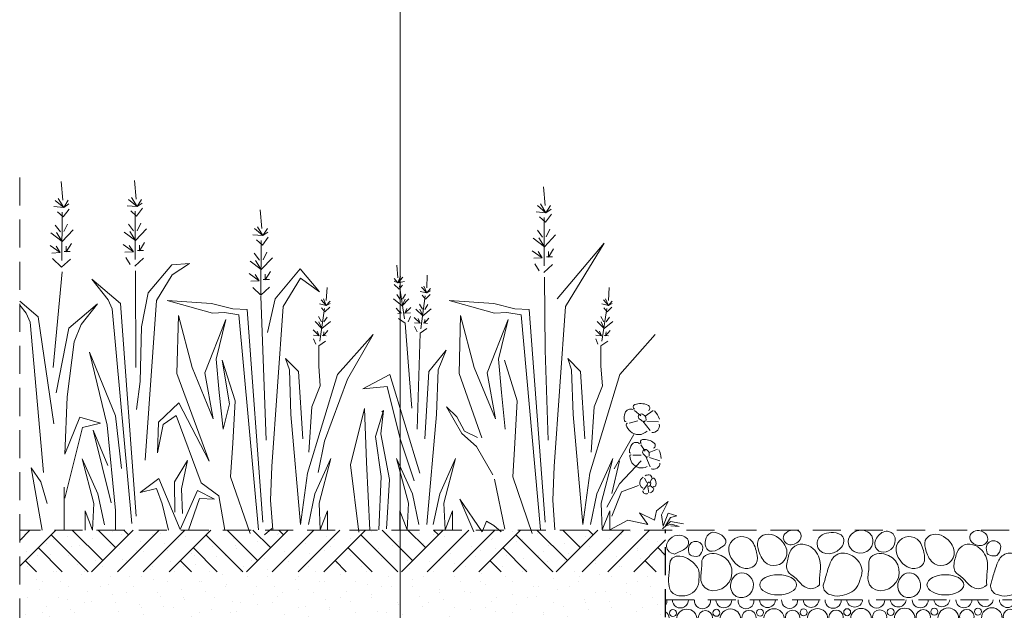
# Model space of a CAD drawing. Extents: x 11833 to 18033, y -890 to 1210.
# Drawn here: x 13463 to 14164, y -26 to 395 of the extents above; entities that cross this region are included whole.
import ezdxf

# ---------------------------------------------------------------- set-up
doc = ezdxf.new("R2010")
doc.units = 0
doc.header["$MEASUREMENT"] = 0
doc.linetypes.add('Przerywana', pattern=[30, 20, -10])
doc.layers.add('0_Nr_Pióra__1', color=7, linetype='Continuous', lineweight=13)
doc.layers.add('0_Nr_Pióra__2', color=7, linetype='Continuous', lineweight=25)

# ---------------------------------------------------------------- blocks, each defined once
blk = doc.blocks.new('*X8')
at = {"layer": '0_Nr_Pióra__1', "linetype": 'Continuous'}
for centre, radius in [((13928.06, -28.16), 2.48), ((13937.98, -32.78), 7.35), ((13951.22, -31.58), 5.11), ((13959.09, -28.02), 2.48), ((13969.01, -32.64), 7.35), ((13982.25, -31.43), 5.11), ((13990.12, -27.87), 2.48), ((14000.04, -32.49), 7.35), ((14013.28, -31.29), 5.11), ((14021.15, -27.73), 2.48), ((14031.07, -32.35), 7.35), ((14044.31, -31.14), 5.11), ((14052.18, -27.58), 2.48), ((14062.1, -32.2), 7.35), ((14075.34, -31), 5.11), ((14083.22, -27.44), 2.48), ((14093.13, -32.06), 7.35), ((14106.37, -30.85), 5.11), ((14114.25, -27.29), 2.48), ((14124.17, -31.91), 7.35), ((14137.4, -30.71), 5.11), ((14145.28, -27.15), 2.48), ((14155.2, -31.77), 7.35), ((14168.43, -30.56), 5.11), ((14176.31, -27), 2.48), ((14186.23, -31.62), 7.35), ((14199.47, -30.42), 5.11), ((14207.34, -26.86), 2.48), ((14217.26, -31.48), 7.35), ((14230.5, -30.27), 5.11), ((14238.37, -26.71), 2.48), ((14248.29, -31.33), 7.35), ((14261.53, -30.13), 5.11), ((14269.4, -26.57), 2.48), ((14279.32, -31.18), 7.35), ((14292.56, -29.98), 5.11), ((14300.43, -26.42), 2.48), ((14133.19, -37.93), 3.01), ((14164.22, -37.78), 3.01), ((14195.25, -37.64), 3.01), ((14226.28, -37.49), 3.01), ((14257.32, -37.35), 3.01), ((14288.35, -37.2), 3.01), ((13941.89, -44.52), 3.43), ((13947.01, -38.8), 3.01), ((13956.67, -41.36), 4.6), ((13972.92, -44.37), 3.43), ((13978.04, -38.65), 3.01), ((13987.7, -41.22), 4.6), ((14003.95, -44.23), 3.43), ((14009.07, -38.51), 3.01), ((14018.74, -41.07), 4.6), ((14034.98, -44.08), 3.43), ((14040.1, -38.36), 3.01), ((14049.77, -40.93), 4.6), ((14066.01, -43.94), 3.43), ((14071.13, -38.22), 3.01), ((14080.8, -40.78), 4.6), ((14097.05, -43.79), 3.43), ((14102.16, -38.07), 3.01), ((14111.83, -40.64), 4.6), ((14128.08, -43.65), 3.43), ((14142.86, -40.49), 4.6), ((14159.11, -43.5), 3.43), ((14173.89, -40.35), 4.6), ((14190.14, -43.35), 3.43), ((14204.92, -40.2), 4.6), ((14221.17, -43.21), 3.43), ((14235.95, -40.06), 4.6), ((14252.2, -43.06), 3.43), ((14266.98, -39.91), 4.6), ((14283.23, -42.92), 3.43), ((14298.01, -39.77), 4.6), ((13933.56, -49.6), 5.68), ((13949.27, -50.26), 5.72), ((13964.59, -49.46), 5.68), ((13980.3, -50.11), 5.72), ((13995.63, -49.31), 5.68), ((14011.34, -49.97), 5.72), ((14026.66, -49.17), 5.68), ((14042.37, -49.82), 5.72), ((14057.69, -49.02), 5.68), ((14073.4, -49.68), 5.72), ((14088.72, -48.88), 5.68), ((14104.43, -49.53), 5.72), ((14119.75, -48.73), 5.68), ((14135.46, -49.39), 5.72), ((14150.78, -48.58), 5.68), ((14166.49, -49.24), 5.72), ((14181.81, -48.44), 5.68), ((14197.52, -49.1), 5.72), ((14212.84, -48.29), 5.68), ((14228.55, -48.95), 5.72), ((14243.87, -48.15), 5.68), ((14259.58, -48.81), 5.72), ((14274.9, -48), 5.68), ((14290.61, -48.66), 5.72), ((13969.18, -63.35), 7.35), ((14000.21, -63.21), 7.35), ((14021.32, -58.44), 2.48), ((14031.24, -63.06), 7.35), ((14052.35, -58.3), 2.48), ((14062.27, -62.92), 7.35), ((14083.39, -58.15), 2.48), ((14093.3, -62.77), 7.35), ((14114.42, -58.01), 2.48), ((14124.33, -62.63), 7.35), ((14145.45, -57.86), 2.48), ((14155.37, -62.48), 7.35), ((14176.48, -57.72), 2.48), ((14186.4, -62.34), 7.35), ((14199.64, -61.13), 5.11), ((14207.51, -57.57), 2.48), ((14217.43, -62.19), 7.35), ((14230.67, -60.99), 5.11), ((14238.54, -57.43), 2.48), ((14248.46, -62.05), 7.35), ((14261.7, -60.84), 5.11), ((14269.57, -57.28), 2.48), ((14279.49, -61.9), 7.35), ((14292.73, -60.7), 5.11), ((13928.23, -58.88), 2.48), ((13938.15, -63.5), 7.35), ((13951.39, -62.3), 5.11), ((13959.26, -58.74), 2.48), ((13982.42, -62.15), 5.11), ((13990.29, -58.59), 2.48), ((14013.45, -62), 5.11), ((14044.48, -61.86), 5.11), ((14075.51, -61.71), 5.11), ((14106.54, -61.57), 5.11), ((14137.57, -61.42), 5.11), ((14168.6, -61.28), 5.11), ((13947.18, -69.52), 3.01), ((13956.84, -72.08), 4.6), ((13978.21, -69.37), 3.01), ((13987.87, -71.93), 4.6), ((14009.24, -69.23), 3.01), ((14018.91, -71.79), 4.6), ((14040.27, -69.08), 3.01), ((14049.94, -71.64), 4.6), ((14071.3, -68.94), 3.01), ((14080.97, -71.5), 4.6), ((14102.33, -68.79), 3.01), ((14112, -71.35), 4.6), ((14133.36, -68.64), 3.01), ((14143.03, -71.21), 4.6), ((14164.39, -68.5), 3.01), ((14174.06, -71.06), 4.6), ((14195.42, -68.35), 3.01), ((14205.09, -70.92), 4.6), ((14226.45, -68.21), 3.01), ((14236.12, -70.77), 4.6), ((14257.48, -68.06), 3.01), ((14267.15, -70.63), 4.6), ((14288.52, -67.92), 3.01), ((13933.73, -80.32), 5.68), ((13942.06, -75.23), 3.43), ((13949.44, -80.98), 5.72), ((13964.76, -80.17), 5.68), ((13973.09, -75.09), 3.43), ((13980.47, -80.83), 5.72), ((13995.79, -80.03), 5.68), ((14004.12, -74.94), 3.43), ((14011.5, -80.69), 5.72), ((14026.83, -79.88), 5.68), ((14035.15, -74.8), 3.43), ((14042.54, -80.54), 5.72), ((14057.86, -79.74), 5.68), ((14066.18, -74.65), 3.43), ((14073.57, -80.4), 5.72), ((14088.89, -79.59), 5.68), ((14097.21, -74.51), 3.43), ((14104.6, -80.25), 5.72), ((14119.92, -79.45), 5.68), ((14128.25, -74.36), 3.43), ((14135.63, -80.1), 5.72), ((14150.95, -79.3), 5.68), ((14159.28, -74.22), 3.43), ((14166.66, -79.96), 5.72), ((14181.98, -79.16), 5.68), ((14190.31, -74.07), 3.43), ((14197.69, -79.81), 5.72), ((14213.01, -79.01), 5.68), ((14221.34, -73.93), 3.43), ((14228.72, -79.67), 5.72), ((14244.04, -78.87), 5.68), ((14252.37, -73.78), 3.43), ((14259.75, -79.52), 5.72), ((14275.07, -78.72), 5.68), ((14283.4, -73.64), 3.43), ((13928.4, -89.6), 2.48), ((13938.32, -94.21), 7.35), ((13951.56, -93.01), 5.11), ((13959.43, -89.45), 2.48), ((13969.35, -94.07), 7.35), ((13982.59, -92.87), 5.11), ((13990.46, -89.31), 2.48), ((14000.38, -93.92), 7.35), ((14013.62, -92.72), 5.11), ((14021.49, -89.16), 2.48), ((14031.41, -93.78), 7.35), ((14044.65, -92.58), 5.11), ((14052.52, -89.02), 2.48), ((14062.44, -93.63), 7.35), ((14075.68, -92.43), 5.11), ((14083.55, -88.87), 2.48), ((14093.47, -93.49), 7.35), ((14106.71, -92.29), 5.11), ((14114.59, -88.73), 2.48), ((14124.5, -93.34), 7.35), ((14137.74, -92.14), 5.11), ((14145.62, -88.58), 2.48), ((14155.53, -93.2), 7.35), ((14168.77, -91.99), 5.11), ((14176.65, -88.44), 2.48), ((14186.57, -93.05), 7.35), ((14199.8, -91.85), 5.11), ((14207.68, -88.29), 2.48), ((14217.6, -92.91), 7.35), ((14230.84, -91.7), 5.11), ((14238.71, -88.14), 2.48), ((14248.63, -92.76), 7.35), ((14261.87, -91.56), 5.11), ((14269.74, -88), 2.48), ((14279.66, -92.62), 7.35), ((13947.34, -100.23), 3.01), ((13978.38, -100.09), 3.01), ((13988.04, -102.65), 4.6), ((14009.41, -99.94), 3.01), ((14019.07, -102.5), 4.6), ((14040.44, -99.8), 3.01), ((14050.11, -102.36), 4.6), ((14071.47, -99.65), 3.01), ((14081.14, -102.21), 4.6), ((14102.5, -99.51), 3.01), ((14112.17, -102.07), 4.6), ((14133.53, -99.36), 3.01), ((14143.2, -101.92), 4.6), ((14164.56, -99.22), 3.01), ((14174.23, -101.78), 4.6), ((14195.59, -99.07), 3.01), ((14205.26, -101.63), 4.6), ((14226.62, -98.93), 3.01), ((14236.29, -101.49), 4.6), ((14257.65, -98.78), 3.01), ((14267.32, -101.34), 4.6), ((13942.23, -105.95), 3.43), ((13957.01, -102.8), 4.6), ((13973.26, -105.8), 3.43), ((13995.96, -110.74), 5.68), ((14004.29, -105.66), 3.43), ((14027, -110.6), 5.68), ((14035.32, -105.51), 3.43), ((14058.03, -110.45), 5.68), ((14066.35, -105.37), 3.43), ((14089.06, -110.31), 5.68), ((14097.38, -105.22), 3.43), ((14120.09, -110.16), 5.68), ((14128.42, -105.08), 3.43), ((14135.8, -110.82), 5.72), ((14151.12, -110.02), 5.68), ((14159.45, -104.93), 3.43), ((14166.83, -110.68), 5.72), ((14182.15, -109.87), 5.68), ((14190.48, -104.79), 3.43), ((14197.86, -110.53), 5.72), ((14213.18, -109.73), 5.68), ((14221.51, -104.64), 3.43), ((14228.89, -110.39), 5.72), ((14244.21, -109.58), 5.68), ((14252.54, -104.5), 3.43), ((14259.92, -110.24), 5.72), ((14275.24, -109.44), 5.68), ((14283.57, -104.35), 3.43), ((13933.9, -111.03), 5.68), ((13949.61, -111.69), 5.72), ((13964.93, -110.89), 5.68), ((13980.64, -111.55), 5.72), ((14011.67, -111.4), 5.72), ((14042.71, -111.26), 5.72), ((14073.74, -111.11), 5.72), ((14104.77, -110.97), 5.72), ((13928.57, -120.31), 2.48), ((13938.49, -124.93), 7.35), ((13951.73, -123.73), 5.11), ((13959.6, -120.17), 2.48), ((13969.52, -124.79), 7.35), ((13982.76, -123.58), 5.11), ((13990.63, -120.02), 2.48), ((14000.55, -124.64), 7.35), ((14013.79, -123.44), 5.11), ((14021.66, -119.88), 2.48), ((14031.58, -124.5), 7.35), ((14044.82, -123.29), 5.11), ((14052.69, -119.73), 2.48), ((14062.61, -124.35), 7.35), ((14075.85, -123.15), 5.11), ((14083.72, -119.59), 2.48), ((14093.64, -124.21), 7.35), ((14106.88, -123), 5.11), ((14114.76, -119.44), 2.48), ((14124.67, -124.06), 7.35), ((14137.91, -122.86), 5.11), ((14145.79, -119.3), 2.48), ((14155.7, -123.91), 7.35), ((14168.94, -122.71), 5.11), ((14176.82, -119.15), 2.48), ((14186.74, -123.77), 7.35), ((14199.97, -122.57), 5.11), ((14207.85, -119.01), 2.48), ((14217.77, -123.62), 7.35), ((14231.01, -122.42), 5.11), ((14238.88, -118.86), 2.48), ((14248.8, -123.48), 7.35), ((14262.04, -122.28), 5.11), ((14269.91, -118.72), 2.48), ((13947.51, -130.95), 3.01), ((13957.18, -133.51), 4.6), ((13973.43, -136.52), 3.43), ((13978.54, -130.8), 3.01), ((13988.21, -133.37), 4.6), ((14004.46, -136.38), 3.43), ((14009.58, -130.66), 3.01), ((14019.24, -133.22), 4.6), ((14035.49, -136.23), 3.43), ((14040.61, -130.51), 3.01), ((14050.27, -133.08), 4.6), ((14066.52, -136.08), 3.43), ((14071.64, -130.37), 3.01), ((14081.31, -132.93), 4.6), ((14097.55, -135.94), 3.43), ((14102.67, -130.22), 3.01), ((14112.34, -132.79), 4.6), ((14128.58, -135.79), 3.43), ((14133.7, -130.08), 3.01), ((14143.37, -132.64), 4.6), ((14159.62, -135.65), 3.43), ((14164.73, -129.93), 3.01), ((14174.4, -132.5), 4.6), ((14190.65, -135.5), 3.43), ((14195.76, -129.79), 3.01), ((14205.43, -132.35), 4.6), ((14221.68, -135.36), 3.43), ((14226.79, -129.64), 3.01), ((14236.46, -132.2), 4.6), ((14252.71, -135.21), 3.43), ((14257.82, -129.5), 3.01), ((14267.49, -132.06), 4.6), ((13934.07, -141.75), 5.68), ((13942.4, -136.67), 3.43), ((13949.78, -142.41), 5.72), ((13965.1, -141.61), 5.68), ((13980.81, -142.26), 5.72), ((13996.13, -141.46), 5.68), ((14011.84, -142.12), 5.72), ((14027.16, -141.31), 5.68), ((14042.87, -141.97), 5.72), ((14058.2, -141.17), 5.68), ((14073.91, -141.83), 5.72), ((14089.23, -141.02), 5.68), ((14104.94, -141.68), 5.72), ((14120.26, -140.88), 5.68), ((14135.97, -141.54), 5.72), ((14151.29, -140.73), 5.68), ((14167, -141.39), 5.72), ((14182.32, -140.59), 5.68), ((14198.03, -141.25), 5.72), ((14213.35, -140.44), 5.68), ((14229.06, -141.1), 5.72), ((14244.38, -140.3), 5.68), ((14260.09, -140.96), 5.72), ((14186.9, -154.49), 7.35), ((14208.02, -149.72), 2.48), ((14217.94, -154.34), 7.35), ((14239.05, -149.58), 2.48), ((14248.97, -154.2), 7.35), ((14270.08, -149.43), 2.48), ((13928.74, -151.03), 2.48), ((13938.66, -155.65), 7.35), ((13951.9, -154.44), 5.11), ((13959.77, -150.88), 2.48), ((13969.69, -155.5), 7.35), ((13982.93, -154.3), 5.11), ((13990.8, -150.74), 2.48), ((14000.72, -155.36), 7.35), ((14013.96, -154.15), 5.11), ((14021.83, -150.59), 2.48), ((14031.75, -155.21), 7.35), ((14044.99, -154.01), 5.11), ((14052.86, -150.45), 2.48), ((14062.78, -155.07), 7.35), ((14076.02, -153.86), 5.11), ((14083.89, -150.3), 2.48), ((14093.81, -154.92), 7.35), ((14107.05, -153.72), 5.11), ((14114.92, -150.16), 2.48), ((14124.84, -154.78), 7.35), ((14138.08, -153.57), 5.11), ((14145.96, -150.01), 2.48), ((14155.87, -154.63), 7.35), ((14169.11, -153.43), 5.11), ((14176.99, -149.87), 2.48), ((14200.14, -153.28), 5.11), ((14231.17, -153.14), 5.11), ((14262.21, -152.99), 5.11), ((13947.68, -161.67), 3.01), ((13957.35, -164.23), 4.6), ((13978.71, -161.52), 3.01), ((13988.38, -164.08), 4.6), ((14009.75, -161.38), 3.01), ((14019.41, -163.94), 4.6), ((14040.78, -161.23), 3.01), ((14050.44, -163.79), 4.6), ((14071.81, -161.08), 3.01), ((14081.48, -163.65), 4.6), ((14102.84, -160.94), 3.01), ((14112.51, -163.5), 4.6), ((14133.87, -160.79), 3.01), ((14143.54, -163.36), 4.6), ((14164.9, -160.65), 3.01), ((14174.57, -163.21), 4.6), ((14195.93, -160.5), 3.01), ((14205.6, -163.07), 4.6), ((14226.96, -160.36), 3.01), ((14236.63, -162.92), 4.6), ((14257.99, -160.21), 3.01), ((13934.24, -172.47), 5.68), ((13942.57, -167.38), 3.43), ((13949.95, -173.13), 5.72), ((13965.27, -172.32), 5.68), ((13973.6, -167.24), 3.43), ((13980.98, -172.98), 5.72), ((13996.3, -172.18), 5.68), ((14004.63, -167.09), 3.43), ((14012.01, -172.83), 5.72), ((14027.33, -172.03), 5.68), ((14035.66, -166.95), 3.43), ((14043.04, -172.69), 5.72), ((14058.36, -171.89), 5.68), ((14066.69, -166.8), 3.43), ((14074.07, -172.54), 5.72), ((14089.4, -171.74), 5.68), ((14097.72, -166.66), 3.43), ((14105.11, -172.4), 5.72), ((14120.43, -171.6), 5.68), ((14128.75, -166.51), 3.43), ((14136.14, -172.25), 5.72), ((14151.46, -171.45), 5.68), ((14159.79, -166.37), 3.43), ((14167.17, -172.11), 5.72), ((14182.49, -171.31), 5.68), ((14190.82, -166.22), 3.43), ((14198.2, -171.96), 5.72), ((14213.52, -171.16), 5.68), ((14221.85, -166.08), 3.43), ((14229.23, -171.82), 5.72), ((14244.55, -171.01), 5.68), ((14252.88, -165.93), 3.43), ((14260.26, -171.67), 5.72), ((13928.91, -181.75), 2.48), ((13938.83, -186.36), 7.35), ((13952.06, -185.16), 5.11), ((13959.94, -181.6), 2.48), ((13969.86, -186.22), 7.35), ((13983.1, -185.02), 5.11), ((13990.97, -181.46), 2.48), ((14000.89, -186.07), 7.35), ((14014.13, -184.87), 5.11), ((14022, -181.31), 2.48), ((14031.92, -185.93), 7.35), ((14045.16, -184.72), 5.11), ((14053.03, -181.17), 2.48), ((14062.95, -185.78), 7.35), ((14076.19, -184.58), 5.11), ((14084.06, -181.02), 2.48), ((14093.98, -185.64), 7.35), ((14107.22, -184.43), 5.11), ((14115.09, -180.87), 2.48), ((14125.01, -185.49), 7.35), ((14138.25, -184.29), 5.11), ((14146.12, -180.73), 2.48), ((14156.04, -185.35), 7.35), ((14169.28, -184.14), 5.11), ((14177.16, -180.58), 2.48), ((14187.07, -185.2), 7.35), ((14200.31, -184), 5.11), ((14208.19, -180.44), 2.48), ((14218.1, -185.06), 7.35), ((14231.34, -183.85), 5.11), ((14239.22, -180.29), 2.48), ((14249.14, -184.91), 7.35), ((13978.88, -192.24), 3.01), ((14009.91, -192.09), 3.01), ((14040.95, -191.95), 3.01), ((14071.98, -191.8), 3.01), ((14103.01, -191.66), 3.01), ((14134.04, -191.51), 3.01), ((14165.07, -191.37), 3.01), ((14196.1, -191.22), 3.01), ((14205.77, -193.78), 4.6), ((14227.13, -191.07), 3.01), ((14236.8, -193.64), 4.6), ((14258.16, -190.93), 3.01), ((13926.49, -195.09), 4.6), ((13942.74, -198.1), 3.43), ((13947.85, -192.38), 3.01), ((13957.52, -194.94), 4.6), ((13973.77, -197.95), 3.43), ((13988.55, -194.8), 4.6), ((14004.8, -197.81), 3.43), ((14019.58, -194.65), 4.6), ((14035.83, -197.66), 3.43), ((14050.61, -194.51), 4.6), ((14066.86, -197.52), 3.43), ((14081.64, -194.36), 4.6), ((14097.89, -197.37), 3.43), ((14112.68, -194.22), 4.6), ((14128.92, -197.23), 3.43), ((14143.71, -194.07), 4.6), ((14159.95, -197.08), 3.43), ((14174.74, -193.93), 4.6), ((14190.99, -196.94), 3.43), ((14213.69, -201.88), 5.68), ((14222.02, -196.79), 3.43), ((14244.72, -201.73), 5.68), ((14253.05, -196.65), 3.43), ((13934.41, -203.18), 5.68), ((13950.12, -203.84), 5.72), ((13965.44, -203.04), 5.68), ((13981.15, -203.7), 5.72), ((13996.47, -202.89), 5.68), ((14012.18, -203.55), 5.72), ((14027.5, -202.75), 5.68), ((14043.21, -203.41), 5.72), ((14058.53, -202.6), 5.68), ((14074.24, -203.26), 5.72), ((14089.57, -202.46), 5.68), ((14105.28, -203.12), 5.72), ((14120.6, -202.31), 5.68), ((14136.31, -202.97), 5.72), ((14151.63, -202.17), 5.68), ((14167.34, -202.83), 5.72), ((14182.66, -202.02), 5.68), ((14198.37, -202.68), 5.72), ((14229.4, -202.53), 5.72), ((13929.08, -212.46), 2.48), ((13960.11, -212.32), 2.48), ((13991.14, -212.17), 2.48), ((14022.17, -212.03), 2.48), ((14053.2, -211.88), 2.48), ((14084.23, -211.74), 2.48), ((14115.26, -211.59), 2.48), ((14146.29, -211.45), 2.48), ((14177.33, -211.3), 2.48), ((14208.36, -211.16), 2.48), ((14239.39, -211.01), 2.48)]:
    blk.add_circle(centre, radius, dxfattribs=at)
for centre, radius, start, end in [((13918.07, -19.69), 5.72, 327.4823, 9.6947), ((13933.39, -18.88), 5.68, 178.38072, 1.61928), ((13949.1, -19.54), 5.72, 171.7767, 8.2233), ((13964.42, -18.74), 5.68, 179.84654, 0.15346), ((13980.13, -19.4), 5.72, 173.24266, 6.75734), ((13995.46, -18.59), 5.68, 181.31227, 358.68773), ((14011.17, -19.25), 5.72, 174.70419, 5.29581), ((14026.49, -18.45), 5.68, 182.77885, 357.22115), ((14042.2, -19.11), 5.72, 176.16227, 3.83773), ((14057.52, -18.3), 5.68, 184.24726, 355.75274), ((14073.23, -18.96), 5.72, 177.61786, 2.38214), ((14088.55, -18.16), 5.68, 185.71846, 354.28154), ((14104.26, -18.82), 5.72, 179.07192, 0.92808), ((14119.58, -18.01), 5.68, 187.19347, 352.80653), ((14135.29, -18.67), 5.72, 180.52538, 359.47462), ((14150.61, -17.87), 5.68, 188.67328, 351.32672), ((14166.32, -18.53), 5.72, 181.97918, 358.02082), ((14181.64, -17.72), 5.68, 190.15894, 349.84106), ((14197.35, -18.38), 5.72, 183.43425, 356.56575), ((14212.67, -17.58), 5.68, 191.65155, 348.34845), ((14228.38, -18.24), 5.72, 184.89154, 355.10846), ((14243.7, -17.43), 5.68, 193.15221, 346.84779), ((14259.41, -18.09), 5.72, 186.35202, 353.64798), ((14274.73, -17.29), 5.68, 194.66213, 345.33787), ((14290.44, -17.95), 5.72, 187.81665, 352.18335), ((14305.77, -17.14), 5.68, 196.18252, 343.81748), ((13920.19, -31.72), 5.11, 302.09612, 57.90388), ((14310.35, -31.04), 7.35, 78.4048, 249.70441), ((13925.64, -41.51), 4.6, 233.42398, 126.57602), ((13918.24, -50.4), 5.72, 324.45284, 35.54716), ((14305.94, -47.86), 5.68, 83.50172, 244.60748), ((14300.6, -57.14), 2.48, 32.47071, 295.63849), ((13920.36, -62.44), 5.11, 299.87893, 60.12107), ((13925.81, -72.22), 4.6, 230.75112, 129.24888), ((14298.18, -70.48), 4.6, 70.24238, 257.86682), ((14290.78, -79.38), 5.72, 13.65522, 314.45399), ((13918.41, -81.12), 5.72, 321.63281, 38.36719), ((13920.53, -93.16), 5.11, 297.71, 62.29), ((14292.9, -91.41), 5.11, 78.11493, 249.99428), ((14288.69, -98.64), 3.01, 39.53836, 288.57085), ((13925.98, -102.94), 4.6, 227.97216, 132.02784), ((14290.95, -110.1), 5.72, 113.32606, 214.78315), ((13918.58, -111.84), 5.72, 318.97828, 41.02172), ((14279.83, -123.33), 7.35, 46.16472, 281.94449), ((13920.7, -123.87), 5.11, 295.58338, 64.41662), ((13926.15, -133.66), 4.6, 225.0659, 134.9341), ((13918.75, -142.55), 5.72, 316.45826, 43.54174), ((14275.41, -140.15), 5.68, 41.42157, 286.68764), ((13920.86, -154.59), 5.11, 293.49393, 66.50607), ((14280, -154.05), 7.35, 118.73763, 209.37158), ((13926.32, -164.37), 4.6, 222.00432, 137.99568), ((14267.66, -162.78), 4.6, 4.97479, 323.13442), ((14275.58, -170.87), 5.68, 151.43367, 176.67554), ((13918.92, -173.27), 5.72, 314.04989, 45.95011), ((13921.03, -185.31), 5.11, 279.81309, 68.56291), ((14262.37, -183.71), 5.11, 28.71951, 299.3897), ((14267.83, -193.49), 4.6, 143.23337, 184.87584), ((13919.09, -203.99), 5.72, 193.56237, 91.77221), ((14260.43, -202.39), 5.72, 70.35389, 257.75532), ((13907.96, -217.23), 7.35, 343.74422, 94.14607), ((13939, -217.08), 7.35, 342.56069, 197.43931), ((13970.03, -216.94), 7.35, 341.36943, 198.63057), ((14001.06, -216.79), 7.35, 340.16976, 199.83024), ((14032.09, -216.64), 7.35, 338.96095, 201.03905), ((14045.33, -215.44), 5.11, 311.22305, 228.77695), ((14063.12, -216.5), 7.35, 337.74226, 202.25774), ((14076.36, -215.3), 5.11, 308.68542, 231.31458), ((14094.15, -216.35), 7.35, 336.51286, 203.48714), ((14107.39, -215.15), 5.11, 305.99882, 234.00118), ((14125.18, -216.21), 7.35, 335.27189, 204.72811), ((14138.42, -215.01), 5.11, 303.12622, 236.87378), ((14156.21, -216.06), 7.35, 334.01841, 205.98159), ((14169.45, -214.86), 5.11, 300.01341, 239.98659), ((14187.24, -215.92), 7.35, 332.75142, 207.24858), ((14200.48, -214.72), 5.11, 296.57519, 243.42481), ((14218.27, -215.77), 7.35, 331.46983, 208.53017), ((14231.51, -214.57), 5.11, 292.66292, 247.33708), ((14249.31, -215.63), 7.35, 330.17246, 209.82754), ((13890.17, -216.17), 5.11, 322.41398, 28.03572), ((13898.05, -212.61), 2.48, 203.44108, 354.55892), ((13907.96, -217.23), 7.35, 139.85393, 196.25578), ((13921.2, -216.02), 5.11, 320.32803, 219.67197), ((13952.23, -215.88), 5.11, 318.17705, 221.82295), ((13983.27, -215.73), 5.11, 315.95121, 224.04879), ((14014.3, -215.59), 5.11, 313.63834, 226.36166), ((14262.54, -214.42), 5.11, 150.77453, 177.33468), ((14134.21, -222.23), 3.01, 78.17229, 101.82771), ((14165.24, -222.08), 3.01, 68.51363, 111.48637), ((14196.27, -221.94), 3.01, 61.9139, 118.0861), ((14227.3, -221.79), 3.01, 56.50951, 123.49049)]:
    blk.add_arc(centre, radius, start, end, dxfattribs=at)
blk = doc.blocks.new('Wypełnienie_1', base_point=(0, 0))
at = {"layer": '0_Nr_Pióra__1', "linetype": 'Continuous'}
blk.add_blockref('*X8', (0, 0), dxfattribs=at)

msp = doc.modelspace()

# ---------------------------------------------------------------- hatches: boundary and pattern name
at = {"layer": '0_Nr_Pióra__1', "linetype": 'Continuous'}
h = msp.add_hatch(dxfattribs=at)
h.set_pattern_fill('GRUNT', color=256, style=0, pattern_type=2)
h.set_pattern_definition([(45, (0, 0), (-27.57716, 27.57716), []), (45, (-9.19, 9.19), (-55.15433, 55.15433), []), (45, (-18.385, 18.385), (-55.15433, 55.15433), []), (135, (-27.577, 27.577), (9.192388, 9.192388), [39, -39])])
h.paths.add_polyline_path([(13922.9, 30.95), (13462.9, 30.95), (13462.9, 1.28), (13922.9, 1.28)], flags=0)
h = msp.add_hatch(dxfattribs=at)
h.set_pattern_fill('PŁYTY_KAMIENNE', color=256, style=0, pattern_type=2)
h.set_pattern_definition([(45, (0, 35), (-11.136932, 11.136932), [0, -10.5, 0, -15.75]), (110, (35, 35), (14.800159, 5.386817), [0, -7.7, 0, -13.3])])
h.paths.add_polyline_path([(13892.9, -214.05), (13462.9, -214.05), (13462.9, 30.95), (13922.9, 30.95), (13922.9, -184.05, -0.414214)], flags=0)

# ---------------------------------------------------------------- linework, layer by layer
at = {"layer": '0_Nr_Pióra__1', "linetype": 'Continuous', "flags": 128}
for points in [[(13733.91, -547.82), (13733.91, 940.49), (14620.66, 940.49)], [(13493.61, 265.99), (13492.44, 279.29)], [(13545.79, 266.62), (13544.63, 279.92)], [(13837.02, 262.26), (13835.86, 275.55)], [(13488.23, 265.88), (13494.29, 260.8), (13490.36, 267.19)], [(13540.41, 266.51), (13546.48, 261.43), (13542.55, 267.82)], [(13549.71, 266.55), (13546.48, 261.43), (13550.09, 263.95)], [(13494.29, 260.8), (13487.23, 261.42)], [(13489.75, 257.8), (13493.95, 254.1), (13498.11, 259.7)], [(13497.52, 265.92), (13494.29, 260.8), (13497.9, 263.32)], [(13546.48, 261.43), (13539.41, 262.05)], [(13541.94, 258.43), (13546.13, 254.73), (13550.29, 260.33)], [(13831.64, 262.14), (13837.7, 257.06), (13833.77, 263.45)], [(13840.94, 262.18), (13837.7, 257.06), (13841.32, 259.58)], [(13493.06, 257.44), (13492.98, 223.03)], [(13545.24, 258.07), (13545.16, 223.66)], [(13635.42, 245.94), (13634.25, 259.23)], [(13837.7, 257.06), (13830.64, 257.68)], [(13833.16, 254.06), (13837.36, 250.37), (13841.52, 255.96)], [(13836.47, 253.7), (13836.39, 219.29)], [(13491.87, 243.43), (13488.16, 248.28)], [(13497.05, 248.99), (13494.44, 243.61)], [(13544.06, 244.06), (13540.34, 248.91)], [(13553.22, 245.61), (13545.36, 237.24), (13541.32, 243.66)], [(13549.23, 249.62), (13546.63, 244.24)], [(13630.04, 245.82), (13636.1, 240.74), (13632.17, 247.13)], [(13639.33, 245.86), (13636.1, 240.74), (13639.72, 243.26)], [(13493.17, 236.61), (13485.19, 242.65)], [(13501.04, 244.98), (13493.17, 236.61), (13489.13, 243.03)], [(13545.36, 237.24), (13537.38, 243.28)], [(13636.1, 240.74), (13629.04, 241.36)], [(13631.56, 237.75), (13635.76, 234.05), (13639.92, 239.64)], [(13836.59, 232.87), (13828.61, 238.91)], [(13835.28, 239.69), (13831.57, 244.54)], [(13844.45, 241.24), (13836.59, 232.87), (13832.55, 239.29)], [(13840.46, 245.25), (13837.86, 239.87)], [(13484.5, 233.75), (13491.66, 228.61), (13485.7, 228.33)], [(13491.66, 228.61), (13488.78, 233.18)], [(13495.97, 233.24), (13495.96, 229.24), (13499.68, 235.19)], [(13536.69, 234.38), (13543.84, 229.24), (13537.89, 228.96)], [(13543.84, 229.24), (13540.97, 233.81)], [(13548.15, 233.87), (13548.14, 229.87), (13551.86, 235.82)], [(13634.87, 237.39), (13634.64, 198.78)], [(13839.38, 229.5), (13839.37, 225.5), (13843.09, 231.45)], [(13845.7, 195.61), (13879.02, 235.38), (13851.61, 190.24), (13843.55, 76.31), (13842.48, 52.13), (13844.09, 31.17)], [(13486.25, 224.51), (13492.7, 218.33), (13499, 224.01)], [(13498.92, 229.48), (13494.53, 229.43)], [(13538.43, 225.14), (13541.56, 220.06)], [(13544.89, 218.96), (13551.18, 224.64)], [(13551.11, 230.11), (13546.72, 230.06)], [(13633.68, 223.37), (13629.97, 228.22)], [(13642.85, 224.92), (13634.98, 216.56), (13630.94, 222.97)], [(13638.86, 228.93), (13636.25, 223.55)], [(13827.92, 230.01), (13835.07, 224.87), (13829.11, 224.59)], [(13835.07, 224.87), (13832.2, 229.44)], [(13842.33, 225.74), (13837.95, 225.69)], [(13546.09, 116.92), (13548.61, 136.72), (13549.61, 175.74), (13554.47, 199.98), (13571.13, 219.87), (13583.91, 220.78), (13571.48, 212.88), (13560.39, 194.61), (13552.32, 80.68)], [(13634.98, 216.56), (13627, 222.59)], [(13732.1, 210.61), (13731.57, 219.75)], [(13829.66, 220.77), (13832.79, 215.69)], [(13836.12, 214.59), (13842.41, 220.27)], [(13493.15, 214.94), (13486.83, 146.9)], [(13545.34, 215.57), (13545.5, 146.9)], [(13626.31, 213.69), (13633.47, 208.55), (13627.51, 208.28)], [(13633.47, 208.55), (13630.59, 213.13)], [(13637.78, 213.18), (13637.77, 209.19), (13641.49, 215.13)], [(13643.11, 31.17), (13641.5, 52.13), (13642.57, 76.31), (13650.63, 190.24), (13662.88, 210.41), (13676.3, 200.8), (13662.71, 217.08), (13644.72, 195.61), (13639.29, 171.81)], [(13735.76, 211.07), (13732.16, 207.02), (13734.19, 211.75)], [(13752.8, 203.52), (13753.17, 212.67)], [(13836.57, 211.2), (13837.1, 159.07), (13839.36, 95.09)], [(13545.88, 40.91), (13534.59, 192.46), (13514.24, 209.66), (13526, 194.97), (13528.68, 188.7), (13542.65, 35.54)], [(13629.01, 203.81), (13634.51, 198.28), (13640.81, 203.95)], [(13640.73, 209.42), (13636.34, 209.38)], [(13681.27, 194.54), (13681.8, 203.67)], [(13729.46, 210.17), (13732.16, 207.02), (13729.46, 208.37)], [(13735.54, 205.44), (13733.06, 202.51), (13729.68, 205.89)], [(13732.16, 207.02), (13736.89, 208.14)], [(13733.33, 204.87), (13736.82, 181.53)], [(13749.13, 203.92), (13752.81, 199.93), (13750.7, 204.62)], [(13882.25, 194.54), (13882.78, 203.67)], [(13634.64, 197.63), (13636.12, 159.07), (13638.38, 95.09)], [(13731.47, 198.73), (13733.77, 195.34)], [(13735.54, 195.48), (13737.57, 199.14)], [(13752.81, 199.93), (13748.06, 200.97)], [(13751.67, 197.76), (13748.6, 174.36)], [(13749.46, 198.29), (13751.99, 195.41), (13755.31, 198.85)], [(13755.45, 203.13), (13752.81, 199.93), (13755.49, 201.33)], [(13487.3, 106.6), (13476.16, 182.94), (13462.9, 194.15)], [(13462.9, 191.28), (13467.57, 185.44), (13470.25, 179.17), (13479.97, 72.04)], [(13488.81, 128.64), (13497.98, 174.86), (13518.33, 192.06), (13506.58, 177.36), (13501.7, 165.03), (13496.72, 125.97), (13495.15, 85.13), (13505.62, 111.31), (13520.56, 107.23), (13507.72, 103.98), (13495.15, 53.72)], [(13632.9, 31.17), (13618.93, 184.33), (13608.72, 185.94), (13600.12, 185.4), (13567.87, 194.54), (13599.58, 192.39), (13614.63, 188.63), (13624.84, 188.09), (13636.12, 36.54)], [(13681.21, 190.94), (13676.48, 192.07)], [(13677.61, 195), (13681.21, 190.94), (13679.18, 195.67)], [(13677.83, 189.37), (13680.31, 186.44), (13683.69, 189.82)], [(13683.91, 194.1), (13681.21, 190.94), (13683.91, 192.3)], [(13729.16, 195.61), (13735.33, 190.72), (13737.43, 195.48)], [(13735.33, 190.72), (13740.14, 195.61)], [(13741.5, 189.65), (13737.16, 185.45), (13741.23, 185.85)], [(13749.64, 188.33), (13747.54, 191.95)], [(13753.65, 191.66), (13751.4, 188.23)], [(13833.88, 31.17), (13819.91, 184.33), (13809.7, 185.94), (13801.1, 185.4), (13768.85, 194.54), (13800.56, 192.39), (13815.61, 188.63), (13825.82, 188.09), (13837.1, 36.54)], [(13882.19, 190.94), (13877.46, 192.07)], [(13878.59, 195), (13882.19, 190.94), (13880.16, 195.67)], [(13878.81, 189.37), (13881.29, 186.44), (13884.67, 189.82)], [(13884.89, 194.1), (13882.19, 190.94), (13884.89, 192.3)], [(13608.95, 30.95), (13604.78, 55.33), (13592.18, 64.55), (13574.32, 112.62), (13565.17, 106.06), (13561.1, 86.07), (13561.84, 107.91), (13576.32, 121.66), (13597.79, 79.97), (13574.86, 142.41), (13575.93, 183.79), (13585.61, 146.71), (13600.65, 110.17), (13594.74, 142.95), (13609.79, 181.1), (13602.8, 152.62), (13604.95, 128.98), (13607.69, 102.77), (13612.39, 120.81), (13607.1, 152.08), (13616.24, 123.06), (13614.63, 92.97), (13613.01, 68.79), (13626.99, 28.48)], [(13677.83, 179.4), (13675.8, 183.06)], [(13680.04, 188.79), (13676.55, 165.45)], [(13681.9, 182.66), (13679.6, 179.27)], [(13733.77, 188.16), (13734.18, 185.45), (13731.06, 189.11)], [(13732.15, 185.31), (13735.13, 185.72)], [(13737.16, 185.45), (13738.65, 188.83)], [(13741.24, 183.2), (13739.63, 179.44)], [(13743.78, 182.39), (13748.19, 178.27), (13744.12, 178.6)], [(13749.93, 183.58), (13745.03, 188.38)], [(13756.01, 188.58), (13749.93, 183.58), (13747.74, 188.3)], [(13791.96, 96.73), (13775.84, 142.41), (13776.91, 183.79), (13786.59, 146.71), (13801.63, 110.17), (13795.72, 142.95), (13810.77, 181.1), (13803.78, 152.62), (13805.93, 128.98), (13808.67, 102.77)], [(13878.81, 179.4), (13876.78, 183.06)], [(13881.02, 188.79), (13877.53, 165.45)], [(13882.88, 182.66), (13880.58, 179.27)], [(13678.04, 174.65), (13673.22, 179.54)], [(13684.21, 179.54), (13678.04, 174.65), (13675.94, 179.4)], [(13742.13, 117.87), (13739.84, 147.78), (13737.48, 178.37), (13732.64, 181.59)], [(13744.16, 175.96), (13745.84, 172.22)], [(13748.19, 178.27), (13746.64, 181.63)], [(13753.21, 178.23), (13750.22, 178.58)], [(13751.53, 181.04), (13751.18, 178.32), (13754.23, 182.04)], [(13879.02, 174.65), (13874.2, 179.54)], [(13885.19, 179.54), (13879.02, 174.65), (13876.92, 179.4)], [(13664.42, 95.96), (13661.38, 144.02), (13652.25, 153.16), (13654.93, 145.1), (13656.01, 113.39), (13662.99, 34.93), (13667.83, 71.47), (13689.33, 141.87), (13714.58, 170.36), (13696.39, 138.37), (13679.98, 94.19), (13675.35, 71.88)], [(13671.87, 173.57), (13676.21, 169.37), (13672.14, 169.78)], [(13676.21, 169.37), (13674.72, 172.76)], [(13681.22, 169.24), (13678.24, 169.64)], [(13679.6, 172.08), (13679.19, 169.37), (13682.31, 173.03)], [(13746.02, 102.87), (13748.01, 171.19), (13752.78, 174.5)], [(13865.4, 95.96), (13862.36, 144.02), (13853.23, 153.16), (13855.91, 145.1), (13856.99, 113.39), (13863.97, 34.93), (13868.81, 71.47), (13890.31, 141.87), (13915.56, 170.36)], [(13872.85, 173.57), (13877.19, 169.37), (13873.12, 169.78)], [(13877.19, 169.37), (13875.7, 172.76)], [(13882.2, 169.24), (13879.22, 169.64)], [(13880.58, 172.08), (13880.17, 169.37), (13883.29, 173.03)], [(13668.9, 86.52), (13671.05, 118.76), (13676.97, 133.81), (13675.89, 147.78), (13675.89, 162.29), (13680.73, 165.52)], [(13672.13, 167.13), (13673.74, 163.37)], [(13869.88, 86.52), (13872.03, 118.76), (13877.95, 133.81), (13876.87, 147.78), (13876.87, 162.29), (13881.71, 165.52)], [(13873.11, 167.13), (13874.72, 163.37)], [(13531.2, 30.95), (13531.2, 44.92), (13525.16, 105.77), (13512.59, 157.69), (13531.09, 112.41), (13535.42, 74.88)], [(13751.31, 95.96), (13754.35, 144.02), (13766.67, 159.09), (13760.8, 145.1), (13759.72, 113.39), (13752.73, 34.93)], [(13808.08, 152.08), (13817.22, 123.06), (13815.61, 92.97), (13813.99, 68.79), (13827.97, 28.48)], [(13747.9, 71.47), (13726.4, 141.87), (13707.28, 131.51), (13724.58, 133.32), (13733.83, 95.87), (13743.93, 65.99)], [(13712.22, 30.95), (13709.91, 79.34), (13708.47, 117.64), (13698.48, 77.47), (13704.36, 29.39)], [(13724.09, 31.93), (13726.26, 66.89), (13720.03, 99.41), (13721.92, 116.21), (13716.23, 97.51), (13720.3, 69.06), (13718.67, 31.11)], [(13720.84, 115.13), (13721.92, 116.21)], [(13799.75, 70.28), (13788.16, 90.39), (13777.87, 99.68), (13766.93, 118.83), (13774.23, 111.53), (13779.7, 101.5), (13788.82, 96.94)], [(13905.26, 112.45), (13900.67, 116.23)], [(13908.33, 112.01), (13913.95, 116.15)], [(13903.11, 108.76), (13896.84, 107.11)], [(13909.55, 108.59), (13917.78, 108.12)], [(13525.73, 76.88), (13515.29, 102.23), (13527.97, 50.41)], [(13900.16, 98.95), (13886.21, 74.65)], [(13908.4, 87.26), (13905.15, 91.78)], [(13905.58, 84.43), (13899.5, 84.43)], [(13911.09, 86.13), (13917.17, 88.53)], [(13523.18, 34.74), (13518.64, 56.69), (13507.28, 81.66), (13515.61, 49.87), (13514.85, 30.95), (13509.55, 44.58), (13509.55, 30.95)], [(13578.84, 42.78), (13578.02, 60.28), (13582.35, 80.59), (13573.09, 65.32), (13573.44, 43.68)], [(13668.48, 34.9), (13673.02, 56.85), (13684.38, 81.83), (13676.05, 50.03), (13676.81, 31.11), (13682.1, 44.74), (13682.1, 31.11)], [(13747.25, 34.9), (13742.71, 56.85), (13731.35, 81.83), (13739.68, 50.03), (13738.92, 31.11), (13733.62, 44.74), (13733.62, 31.11)], [(13757.45, 34.9), (13762, 56.85), (13773.35, 81.83), (13765.02, 50.03), (13765.78, 31.11), (13771.08, 44.74), (13771.08, 31.11)], [(13869.46, 34.9), (13874, 56.85), (13885.36, 81.83), (13877.03, 50.03), (13877.79, 31.11), (13883.08, 44.74), (13883.08, 31.11), (13895.95, 37.92), (13910.33, 34.9), (13904.28, 43.22), (13914.88, 37.92), (13916.39, 44.74), (13924.8, 51.23), (13919.86, 41.75), (13921.09, 33.82), (13924.77, 42.95), (13930.79, 41.19), (13926.48, 39.99), (13922.77, 33.89), (13927.32, 35.21), (13932.46, 33.41), (13926.72, 33.89)], [(13905.36, 80.36), (13890.04, 63.97), (13880.99, 47.23)], [(13890.04, 80.21), (13884.54, 57.03)], [(13911.37, 82.73), (13918.72, 80.33)], [(13478.92, 30.95), (13471.19, 75.27), (13477.84, 65.4), (13482.35, 49.94)], [(13583.22, 30.95), (13590.97, 53.48), (13601.67, 52.93), (13589.46, 59.16), (13577.27, 31.34), (13562.01, 67.65), (13548.62, 57.62), (13560.23, 60.58), (13564.25, 49.59), (13568.87, 30.95)], [(13808.46, 31.59), (13801.1, 67.17)], [(13909.47, 64.93), (13907.82, 67.87)], [(13911.6, 64.34), (13912.9, 67.13)], [(13494.63, 61.57), (13494.63, 30.95)], [(13884.6, 40.84), (13891.38, 58.26), (13903.54, 62.7)], [(13910.22, 61.68), (13911.05, 57.48)], [(13911.78, 62.73), (13914.58, 60.45)], [(13786.2, 29.6), (13776.36, 53.06), (13792.25, 29.6), (13795.28, 37.17), (13800.58, 34.14), (13805.88, 29.6)], [(13920.59, 31.86), (13926.48, 37.05), (13935.69, 35.27)], [(13642.54, 32.15), (13637.25, 27.61)]]:
    msp.add_lwpolyline(points, dxfattribs=at)
at = {"layer": '0_Nr_Pióra__1', "linetype": 'Przerywana', "flags": 128}
for points in [[(13462.9, -547.82), (13462.9, 283.15)], [(14347.66, 30.95), (13462.9, 30.95)], [(13922.9, -18.72), (14333.47, -18.72)]]:
    msp.add_lwpolyline(points, dxfattribs=at)
at = {"layer": '0_Nr_Pióra__1', "linetype": 'Continuous', "flags": 128}
for points in [[(13910.77, 116.04, 0.544027), (13910.18, 120.02, 0.199331), (13900.9, 120.33, 0.670057), (13900.81, 117.2)], [(13899.68, 116.68, 0.458037), (13894.05, 114.5, 0.140592), (13893.69, 108.89, 0.338688), (13894.73, 108.01)], [(13906.62, 108.44, 0.014065), (13904.33, 110.03, -0.794531), (13905.65, 113.66, -0.453108), (13908.84, 108.98)], [(13918.49, 109.97, 0.105575), (13914.86, 115.97)], [(13895.68, 107, 0.481518), (13894.86, 105.75, 0.128546), (13897.78, 101.23, 0.401724), (13909.67, 101.49)], [(13911.79, 101.86), (13906.62, 108.44, 0.41866), (13908.23, 108.7)], [(13913, 100.54, 0.520275), (13918.39, 106.46)], [(13904.36, 92.43, 0.458037), (13898.73, 91.8, 0.140592), (13897.06, 86.8, 0.338688), (13897.79, 85.76)], [(13914.26, 89.2, 0.544027), (13914.68, 92.95, 0.199331), (13906.34, 95.45, 0.670057), (13905.51, 92.64)], [(13898.42, 84.61, 0.481518), (13897.38, 83.67, 0.128546), (13898.94, 78.88, 0.401724), (13909.78, 76.27)], [(13908.69, 83.3, 0.014065), (13906.99, 85.29, -0.794531), (13909.05, 88.26, -0.453108), (13910.82, 83.25)], [(13919.81, 81.84, 0.105575), (13917.95, 88.16)], [(13911.8, 76.09), (13908.69, 83.3, 0.41866), (13910.2, 83.15)], [(13912.57, 74.6, 0.520275), (13918.88, 78.69)], [(13913, 67.69, 0.458037), (13911.17, 70.23, 0.140592), (13908.31, 69.68)], [(13906.88, 68.68, 0.128546), (13904.99, 66.63, 0.401724), (13906.67, 60.7)], [(13907.13, 59.68), (13909.76, 63.13, 0.41866), (13910.1, 62.36)], [(13909.76, 63.13, 0.014065), (13910.26, 64.49, -0.794531), (13912.25, 64.29, -0.453108), (13910.32, 62.08)], [(13914.12, 62.03, 0.544027), (13916.04, 62.85, 0.199331), (13914.99, 67.55, 0.670057), (13913.41, 67.19)], [(13906.62, 58.9, 0.520275), (13910.3, 56.96)], [(13912.07, 57.37, 0.105575), (13914.61, 59.97)]]:
    msp.add_lwpolyline(points, format="xyb", dxfattribs=at)
at = {"layer": '0_Nr_Pióra__1', "linetype": 'Continuous'}
for centre in [(14003.01, -8.07), (14122.11, -8.07)]:
    msp.add_ellipse(centre, major_axis=(13.1, 0), ratio=0.55, dxfattribs=at)
for points, knots in [([(13965.87, 22.15), (13966.24, 24.25), (13964.61, 25.93), (13962.83, 27.21), (13949.81, 36.56), (13946.55, 12.33), (13958.07, 16.23), (13960.34, 17), (13962.26, 18.54), (13962.26, 18.54), (13962.26, 18.54), (13965.41, 19.53), (13965.87, 22.15)], [0, 0, 0, 0, 1, 1, 1, 2, 2, 2, 3, 3, 3, 4, 4, 4, 4]), ([(13969.99, 10.4), (13968.23, 13.2), (13967.33, 16.48), (13968.23, 19.64), (13970.02, 25.86), (13977.73, 28.34), (13982.85, 24.38), (13985.75, 22.15), (13986.92, 18.53), (13987.68, 14.92), (13988.23, 12.31), (13988.67, 9.53), (13987.43, 7.2), (13986.58, 5.59), (13985.05, 4.5), (13983.31, 3.94), (13978.14, 2.29), (13972.95, 5.7), (13969.99, 10.4)], [0, 0, 0, 0, 1, 1, 1, 2, 2, 2, 3, 3, 3, 4, 4, 4, 5, 5, 5, 6, 6, 6, 6]), ([(14006.39, 22.32), (14008.47, 19.74), (14009.74, 16.59), (14009.21, 13.35), (14008.16, 6.96), (14000.79, 3.6), (13995.24, 6.94), (13992.11, 8.82), (13990.52, 12.28), (13989.34, 15.78), (13988.5, 18.31), (13987.75, 21.02), (13988.7, 23.47), (13989.36, 25.17), (13990.75, 26.43), (13992.42, 27.19), (13997.36, 29.43), (14002.91, 26.64), (14006.39, 22.32)], [0, 0, 0, 0, 1, 1, 1, 2, 2, 2, 3, 3, 3, 4, 4, 4, 5, 5, 5, 6, 6, 6, 6]), ([(14016.28, 21.79), (14017.59, 22.6), (14018.69, 23.71), (14019.08, 25.19), (14020.29, 29.87), (14017.02, 31.46), (14012.82, 30.75), (14010.85, 30.43), (14011.73, 30.77), (14009.98, 29.82), (14006.49, 27.91), (14005.31, 24.82), (14008.71, 21.71), (14010.75, 19.84), (14013.85, 20.3), (14016.28, 21.79)], [0, 0, 0, 0, 1, 1, 1, 2, 2, 2, 3, 3, 3, 4, 4, 4, 5, 5, 5, 5]), ([(14049.12, 26.13), (14047.74, 28.28), (14045.06, 28.94), (14042.47, 29.09), (14037.88, 29.34), (14032.95, 28.06), (14031.26, 23.91), (14030.86, 22.94), (14030.7, 21.89), (14030.76, 20.84), (14031.21, 13.14), (14041.63, 11.75), (14047.27, 17.76), (14049.5, 20.13), (14050.82, 23.46), (14049.12, 26.13)], [0, 0, 0, 0, 1, 1, 1, 2, 2, 2, 3, 3, 3, 4, 4, 4, 5, 5, 5, 5]), ([(14067.79, 28.86), (14074.11, 23.78), (14068.93, 13.5), (14060.64, 14.55), (14055.57, 15.19), (14051.77, 19.7), (14053.2, 24.51), (14053.91, 26.9), (14055.72, 28.77), (14057.97, 29.85), (14061.21, 31.4), (14065.01, 31.1), (14067.79, 28.86)], [0, 0, 0, 0, 1, 1, 1, 2, 2, 2, 3, 3, 3, 4, 4, 4, 4]), ([(14084.67, 18.6), (14087.71, 22.66), (14086.74, 28.83), (14081.96, 29.94), (14079.17, 30.6), (14076.45, 29.22), (14074.5, 27.07), (14072.35, 24.69), (14071.22, 21.49), (14072.47, 18.6), (14074.56, 13.77), (14081.39, 14.22), (14084.67, 18.6)], [0, 0, 0, 0, 1, 1, 1, 2, 2, 2, 3, 3, 3, 4, 4, 4, 4]), ([(14089.1, 10.4), (14087.33, 13.2), (14086.43, 16.48), (14087.33, 19.64), (14089.12, 25.86), (14096.83, 28.34), (14101.95, 24.38), (14104.85, 22.15), (14106.02, 18.53), (14106.79, 14.92), (14107.33, 12.31), (14107.77, 9.53), (14106.53, 7.2), (14105.68, 5.59), (14104.15, 4.5), (14102.41, 3.94), (14097.24, 2.29), (14092.05, 5.7), (14089.1, 10.4)], [0, 0, 0, 0, 1, 1, 1, 2, 2, 2, 3, 3, 3, 4, 4, 4, 5, 5, 5, 6, 6, 6, 6]), ([(14125.49, 22.32), (14127.57, 19.74), (14128.85, 16.59), (14128.31, 13.35), (14127.26, 6.96), (14119.89, 3.6), (14114.34, 6.94), (14111.21, 8.82), (14109.62, 12.28), (14108.44, 15.78), (14107.6, 18.31), (14106.85, 21.02), (14107.8, 23.47), (14108.46, 25.17), (14109.85, 26.43), (14111.52, 27.19), (14116.46, 29.43), (14122.01, 26.64), (14125.49, 22.32)], [0, 0, 0, 0, 1, 1, 1, 2, 2, 2, 3, 3, 3, 4, 4, 4, 5, 5, 5, 6, 6, 6, 6]), ([(14151.21, 21.75), (14149.41, 19.7), (14146.43, 19.49), (14143.84, 20.47), (14141.73, 21.28), (14139.92, 22.85), (14139.58, 25.05), (14139.06, 28.5), (14142.57, 30.89), (14146.18, 30.58), (14150.92, 30.16), (14154.18, 25.15), (14151.21, 21.75)], [0, 0, 0, 0, 1, 1, 1, 2, 2, 2, 3, 3, 3, 4, 4, 4, 4]), ([(13924.03, 17.24), (13925.45, 14.32), (13929.24, 13.79), (13929.24, 13.79), (13929.24, 13.79), (13931.51, 14.76), (13933.7, 15.87), (13936.25, 17.15), (13938.96, 18.71), (13939.28, 21.47), (13939.67, 24.7), (13936.49, 26.88), (13933.1, 27.2), (13930.51, 27.43), (13927.98, 26.53), (13926.1, 24.74), (13924.01, 22.75), (13922.79, 19.78), (13924.03, 17.24)], [0, 0, 0, 0, 1, 1, 1, 2, 2, 2, 3, 3, 3, 4, 4, 4, 5, 5, 5, 6, 6, 6, 6]), ([(13939.9, 13.66), (13939.9, 13.66), (13939.05, 15.77), (13939.17, 17.97), (13939.58, 25.75), (13951.65, 23.51), (13949.16, 16.29), (13948.45, 14.22), (13946.85, 12.61), (13946.85, 12.61), (13946.85, 12.61), (13945.54, 11.8), (13943.01, 12.27), (13940.78, 12.68), (13939.9, 13.66), (13939.9, 13.66)], [0, 0, 0, 0, 1, 1, 1, 2, 2, 2, 3, 3, 3, 4, 4, 4, 5, 5, 5, 5]), ([(14009.86, 10.15), (14010.58, 13.12), (14011.33, 16.17), (14013.47, 18.33), (14017.31, 22.23), (14023.62, 21.33), (14027.88, 17.68), (14031.28, 14.75), (14032.98, 10.4), (14033.12, 5.89), (14033.21, 2.82), (14032.63, -0.22), (14032.46, -3.28), (14032.33, -5.74), (14032.46, -8.19), (14032.46, -8.19), (14032.46, -8.19), (14030.33, -10.36), (14027.55, -10.81), (14024.36, -11.34), (14021.44, -9.44), (14019.08, -7.16), (14017.42, -5.55), (14016.01, -3.7), (14016.01, -3.7), (14016.01, -3.7), (14013.47, -1.64), (14013.47, -1.64), (14013.47, -1.64), (14011.07, -0.52), (14009.86, 1.63), (14008.43, 4.18), (14009.17, 7.25), (14009.86, 10.15)], [0, 0, 0, 0, 1, 1, 1, 2, 2, 2, 3, 3, 3, 4, 4, 4, 5, 5, 5, 6, 6, 6, 7, 7, 7, 8, 8, 8, 9, 9, 9, 10, 10, 10, 11, 11, 11, 11]), ([(14128.96, 10.15), (14129.68, 13.12), (14130.44, 16.17), (14132.57, 18.33), (14136.41, 22.23), (14142.72, 21.33), (14146.98, 17.68), (14150.38, 14.75), (14152.08, 10.4), (14152.22, 5.89), (14152.31, 2.82), (14151.73, -0.22), (14151.56, -3.28), (14151.43, -5.74), (14151.56, -8.19), (14151.56, -8.19), (14151.56, -8.19), (14149.43, -10.36), (14146.65, -10.81), (14143.47, -11.34), (14140.54, -9.44), (14138.18, -7.16), (14136.52, -5.55), (14135.11, -3.7), (14135.11, -3.7), (14135.11, -3.7), (14132.57, -1.64), (14132.57, -1.64), (14132.57, -1.64), (14130.17, -0.52), (14128.96, 1.63), (14127.53, 4.18), (14128.27, 7.25), (14128.96, 10.15)], [0, 0, 0, 0, 1, 1, 1, 2, 2, 2, 3, 3, 3, 4, 4, 4, 5, 5, 5, 6, 6, 6, 7, 7, 7, 8, 8, 8, 9, 9, 9, 10, 10, 10, 11, 11, 11, 11]), ([(14151.98, 14.05), (14151.98, 14.05), (14151.13, 16.17), (14151.24, 18.37), (14151.66, 26.15), (14163.73, 23.91), (14161.24, 16.68), (14160.53, 14.61), (14158.92, 13), (14158.92, 13), (14158.92, 13), (14157.61, 12.19), (14155.09, 12.66), (14152.86, 13.07), (14151.98, 14.05), (14151.98, 14.05)], [0, 0, 0, 0, 1, 1, 1, 2, 2, 2, 3, 3, 3, 4, 4, 4, 5, 5, 5, 5]), ([(13959.24, 13.95), (13968.53, 12.23), (13973.16, 1.83), (13968.07, -6.11), (13962.58, -14.69), (13949.43, -14.33), (13948.01, -4.91), (13947.51, -1.58), (13948.56, 1.74), (13948.61, 5.12), (13948.63, 6.47), (13948.47, 7.84), (13948.76, 9.16), (13949.73, 13.45), (13954.72, 14.79), (13959.24, 13.95)], [0, 0, 0, 0, 1, 1, 1, 2, 2, 2, 3, 3, 3, 4, 4, 4, 5, 5, 5, 5]), ([(14062.67, 0.06), (14063.55, 5.97), (14059.47, 11.27), (14053.83, 13.49), (14050.69, 14.72), (14047.14, 14.97), (14044.33, 13.16), (14042.04, 11.68), (14040.76, 9.16), (14039.75, 6.61), (14038.55, 3.58), (14037.7, 0.43), (14036.83, -2.71), (14035.95, -5.84), (14035.04, -8.96), (14035.04, -8.96), (14035.04, -8.96), (14035.76, -11.82), (14035.76, -11.82), (14035.76, -11.82), (14038.11, -14.35), (14038.11, -14.35), (14038.11, -14.35), (14042.8, -16.31), (14045.4, -16.11), (14047.61, -15.94), (14049.76, -15.44), (14051.84, -14.68), (14054.28, -13.78), (14056.71, -12.7), (14058.41, -10.75), (14060.81, -8.02), (14061.36, -4.2), (14061.36, -4.2), (14061.36, -4.2), (14062.34, -2.15), (14062.67, 0.06)], [0, 0, 0, 0, 1, 1, 1, 2, 2, 2, 3, 3, 3, 4, 4, 4, 5, 5, 5, 6, 6, 6, 7, 7, 7, 8, 8, 8, 9, 9, 9, 10, 10, 10, 11, 11, 11, 12, 12, 12, 12]), ([(14078.34, 13.95), (14087.63, 12.23), (14092.26, 1.83), (14087.17, -6.11), (14081.68, -14.69), (14068.53, -14.33), (14067.11, -4.91), (14066.61, -1.58), (14067.66, 1.74), (14067.71, 5.12), (14067.73, 6.47), (14067.57, 7.84), (14067.86, 9.16), (14068.83, 13.45), (14073.83, 14.79), (14078.34, 13.95)], [0, 0, 0, 0, 1, 1, 1, 2, 2, 2, 3, 3, 3, 4, 4, 4, 5, 5, 5, 5]), ([(14181.77, 0.06), (14182.65, 5.97), (14178.57, 11.27), (14172.93, 13.49), (14169.79, 14.72), (14166.24, 14.97), (14163.43, 13.16), (14161.14, 11.68), (14159.86, 9.16), (14158.85, 6.61), (14157.65, 3.58), (14156.8, 0.43), (14155.93, -2.71), (14155.05, -5.84), (14154.14, -8.96), (14154.14, -8.96), (14154.14, -8.96), (14154.86, -11.82), (14154.86, -11.82), (14154.86, -11.82), (14157.21, -14.35), (14157.21, -14.35), (14157.21, -14.35), (14161.9, -16.31), (14164.5, -16.11), (14166.71, -15.94), (14168.86, -15.44), (14170.94, -14.68), (14173.38, -13.78), (14175.81, -12.7), (14177.51, -10.75), (14179.91, -8.02), (14180.46, -4.2), (14180.46, -4.2), (14180.46, -4.2), (14181.44, -2.15), (14181.77, 0.06)], [0, 0, 0, 0, 1, 1, 1, 2, 2, 2, 3, 3, 3, 4, 4, 4, 5, 5, 5, 6, 6, 6, 7, 7, 7, 8, 8, 8, 9, 9, 9, 10, 10, 10, 11, 11, 11, 12, 12, 12, 12]), ([(13946.31, -7.66), (13945.13, -12.89), (13940, -16), (13934.56, -16.03), (13931.53, -16.05), (13928.48, -15.11), (13926.72, -12.69), (13925.28, -10.71), (13925.02, -8.18), (13925, -5.72), (13924.97, -2.8), (13925.29, 0.12), (13925.57, 3.03), (13925.85, 5.93), (13926.1, 8.84), (13926.1, 8.84), (13926.1, 8.84), (13927.62, 11), (13927.62, 11), (13927.62, 11), (13930.41, 12.36), (13930.41, 12.36), (13930.41, 12.36), (13934.98, 12.48), (13937.09, 11.47), (13938.88, 10.61), (13940.52, 9.5), (13942.01, 8.19), (13943.77, 6.65), (13945.44, 4.96), (13946.24, 2.77), (13947.36, -0.29), (13946.59, -3.67), (13946.59, -3.67), (13946.59, -3.67), (13946.75, -5.7), (13946.31, -7.66)], [0, 0, 0, 0, 1, 1, 1, 2, 2, 2, 3, 3, 3, 4, 4, 4, 5, 5, 5, 6, 6, 6, 7, 7, 7, 8, 8, 8, 9, 9, 9, 10, 10, 10, 11, 11, 11, 12, 12, 12, 12]), ([(13971.04, -14.45), (13976.13, -20.77), (13986.41, -15.59), (13985.36, -7.3), (13984.71, -2.23), (13980.21, 1.57), (13975.39, 0.14), (13973.01, -0.57), (13971.14, -2.38), (13970.06, -4.63), (13968.51, -7.87), (13968.8, -11.67), (13971.04, -14.45)], [0, 0, 0, 0, 1, 1, 1, 2, 2, 2, 3, 3, 3, 4, 4, 4, 4]), ([(14090.14, -14.45), (14095.23, -20.77), (14105.51, -15.59), (14104.46, -7.3), (14103.81, -2.23), (14099.31, 1.57), (14094.49, 0.14), (14092.11, -0.57), (14090.24, -2.38), (14089.16, -4.63), (14087.61, -7.87), (14087.9, -11.67), (14090.14, -14.45)], [0, 0, 0, 0, 1, 1, 1, 2, 2, 2, 3, 3, 3, 4, 4, 4, 4])]:
    msp.add_open_spline(points, degree=3, knots=knots, dxfattribs=at)
at = {"layer": '0_Nr_Pióra__2', "linetype": 'Przerywana', "flags": 128}
msp.add_lwpolyline([(13462.9, -214.05), (13892.9, -214.05, 0.414214), (13922.9, -184.05), (13922.9, 31.28)], format="xyb", dxfattribs=at)

# ---------------------------------------------------------------- block references
at = {"layer": '0_Nr_Pióra__1', "linetype": 'Continuous'}
msp.add_blockref('Wypełnienie_1', (0, 0), dxfattribs=at)

doc.saveas('drawing.dxf')
